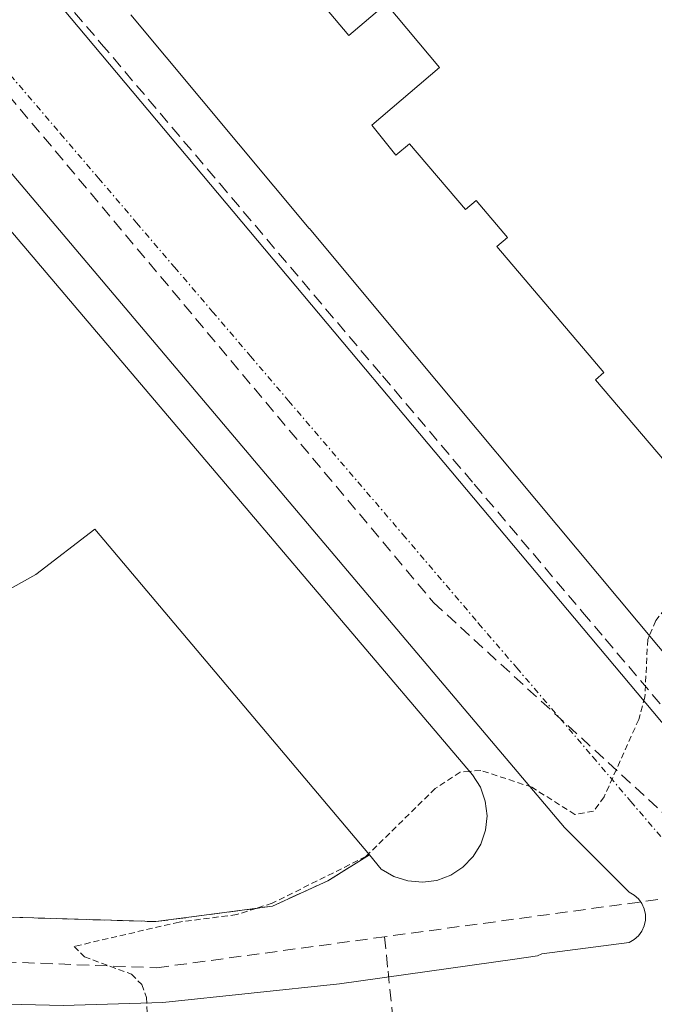
# Model space of a CAD drawing. Units: metres. Extents: x 610699 to 614156, y 4738574 to 4740945.
# Drawn here: x 611190 to 611243, y 4740561 to 4740642 of the extents above; entities that cross this region are included whole.
import ezdxf

# ---------------------------------------------------------------- set-up
doc = ezdxf.new("R2010")
doc.units = ezdxf.units.M
doc.header["$MEASUREMENT"] = 0
for name, pattern in [('TRAZO_Y_PUNTO', [1, 0.5, -0.25, 0, -0.25]), ('TRAZOS', [0.75, 0.5, -0.25]), ('TRAZOSX2', [1.5, 1, -0.5])]:
    doc.linetypes.add(name, pattern=pattern)
for name, color, linetype, lineweight in [('Conducción de agua lineal', 5, 'TRAZOSX2', 0), ('Curva de nivel auxiliar', 36, 'TRAZOS', 0), ('Edificación', 1, 'Continuous', 13), ('Edificación Cxs', 1, 'Continuous', 13), ('Elemento construido', 1, 'Continuous', 0), ('Muro lineal', 1, 'TRAZOSX2', 13), ('Pista deportiva', 19, 'Continuous', 0), ('Pista deportiva Cxs', 19, 'Continuous', 0), ('Vía urbana eje', 5, 'TRAZO_Y_PUNTO', 0)]:
    doc.layers.add(name, color=color, linetype=linetype, lineweight=lineweight)

# ---------------------------------------------------------------- blocks, each defined once
blk = doc.blocks.new('*U235')
at = {"layer": 'Edificación Cxs', "color": 1, "linetype": 'Continuous', "lineweight": 13}
blk.add_polyline3d([(611176.6501, 4740639.6901, 456.5503), (611204.5041, 4740606.8913, 457.034), (611227.6301, 4740579.6601, 457.4768), (611228.2901, 4740578.6401, 457.4947), (611228.6901, 4740577.5001, 457.5282), (611228.8401, 4740576.3001, 457.5644), (611228.7101, 4740575.1001, 457.6002), (611228.3101, 4740573.9601, 457.6344), (611227.6901, 4740572.9301, 457.6523), (611226.8501, 4740572.0601, 457.6583), (611225.8401, 4740571.4001, 457.6448), (611224.7101, 4740570.9801, 457.6248), (611223.5101, 4740570.8201, 457.6034), (611222.3001, 4740570.9301, 457.5724), (611221.1501, 4740571.3001, 457.5099), (611220.1201, 4740571.9101, 457.3873), (611219.1401, 4740573.0701, 457.1818), (611196.5101, 4740599.8901, 456.8324), (611191.6601, 4740596.1601, 456.779), (611186.2801, 4740593.1801, 456.7574)], dxfattribs=at)
blk = doc.blocks.new('*U238')
at = {"layer": 'Edificación Cxs', "color": 1, "linetype": 'Continuous', "lineweight": 13}
for points in [[(611254.5501, 4740576.3801, 457.6774), (611221.3323, 4740616.1053, 457.0682), (611214.2011, 4740624.6335, 456.9685), (611214.1895, 4740624.6475, 456.9683), (611199.4947, 4740642.2211, 456.7063)], [(611215.515, 4740642.799, 456.8418), (611217.439, 4740640.523, 456.8831), (611220.532, 4740643.132, 456.877), (611224.916, 4740637.901, 456.9624), (611219.334, 4740633.15, 456.9675), (611221.331, 4740630.67, 457.0054), (611222.452, 4740631.623, 457.0051), (611227.06, 4740626.2, 457.0747), (611227.936, 4740626.949, 457.0757), (611230.526, 4740623.9, 457.1092), (611229.649, 4740623.15, 457.1083), (611237.548, 4740613.852, 457.245), (611238.464, 4740612.774, 457.2613), (611237.779, 4740612.192, 457.2616), (611244.072, 4740604.784, 457.3652)]]:
    blk.add_polyline3d(points, dxfattribs=at)

msp = doc.modelspace()

# ---------------------------------------------------------------- linework, layer by layer
at = {"layer": 'Conducción de agua lineal', "color": 5, "linetype": 'TRAZOSX2', "lineweight": 0}
for points in [[(611172.0859, 4740656.2786, 456.35623), (611181.6956, 4740644.8173, 456.45043), (611224.4341, 4740593.844, 457.28)], [(611187.0643, 4740651.5401, 456.46149), (611197.0493, 4740639.8534, 456.63546), (611206.8105, 4740628.3346, 456.89982), (611220.2256, 4740612.504, 457.0478), (611221.1785, 4740611.38, 457.06572), (611227.7743, 4740603.5959, 457.16084), (611236.7041, 4740593.0578, 457.32538), (611238.567, 4740590.8597, 457.38514), (611249.3967, 4740578.0786, 457.59148), (611250.4906, 4740576.7876, 457.60475), (611253.2386, 4740573.5435, 457.63321), (611253.4596, 4740573.2835, 457.64057), (611254.7845, 4740571.0095, 457.68865)], [(611224.4341, 4740593.844, 457.28), (611259.6816, 4740561.5745, 457.86654)], [(611254.7845, 4740571.0095, 457.68865), (611220.3944, 4740566.335, 457.637)], [(611096.1205, 4740567.8421, 455.463), (611201.6343, 4740563.7843, 457.4404), (611220.3944, 4740566.335, 457.637)], [(611220.3944, 4740566.335, 457.637), (611220.6753, 4740563.518, 457.5715), (611221.3955, 4740556.4109, 457.63199), (611221.6899, 4740553.6712, 457.64063), (611221.878, 4740551.47, 457.59004)]]:
    msp.add_polyline3d(points, dxfattribs=at)
at = {"layer": 'Curva de nivel auxiliar', "color": 36, "linetype": 'TRAZOS', "lineweight": 0}
for points in [[(611291.4632, 4740637.6886, 457.5), (611291.44, 4740637.64, 457.5), (611282.47, 4740628.52, 457.5), (611272.07, 4740619.94, 457.5), (611263.45, 4740611.62, 457.5), (611254.06, 4740603.95, 457.5), (611243.93, 4740593.92, 457.5), (611242.74, 4740592.36, 457.5), (611242.2133, 4740591.1336, 457.5)], [(611242.2133, 4740591.1336, 457.5), (611242.07, 4740590.8, 457.5), (611241.84, 4740586.07, 457.5), (611241.33, 4740584.23, 457.5), (611238.48, 4740577.85, 457.5), (611237.6, 4740576.67, 457.5), (611236.07, 4740576.4, 457.5), (611232.52, 4740578.65, 457.5), (611228.31, 4740580.03, 457.5), (611227.3811, 4740579.9531, 457.5)], [(611227.3811, 4740579.9531, 457.5), (611226.62, 4740579.89, 457.5), (611224.57, 4740578.54, 457.5), (611218.86, 4740572.94, 457.5), (611211.14, 4740569.1, 457.5), (611209.8069, 4740568.6723, 457.5)], [(611209.8069, 4740568.6723, 457.5), (611208.21, 4740568.16, 457.5), (611203.46, 4740567.55, 457.5), (611194.82, 4740565.54, 457.5), (611195.66, 4740564.69, 457.5), (611199.55, 4740563.25, 457.5), (611200.38, 4740562.41, 457.5), (611200.79, 4740561.34, 457.5), (611200.84, 4740559.56, 457.5)]]:
    msp.add_polyline3d(points, dxfattribs=at)
at = {"layer": 'Edificación', "color": 1, "linetype": 'Continuous', "lineweight": 13}
for points in [[(611244.072, 4740604.784, 457.3652), (611237.779, 4740612.192, 457.2616), (611238.464, 4740612.774, 457.2613), (611237.548, 4740613.852, 457.245), (611229.649, 4740623.15, 457.1083), (611230.526, 4740623.9, 457.1092), (611227.936, 4740626.949, 457.0757), (611227.06, 4740626.2, 457.0747), (611222.452, 4740631.623, 457.0051), (611221.331, 4740630.67, 457.0054), (611219.334, 4740633.15, 456.9675), (611224.916, 4740637.901, 456.9624), (611220.532, 4740643.132, 456.877), (611217.439, 4740640.523, 456.8831), (611215.515, 4740642.799, 456.8418), (611218.614, 4740645.389, 456.8317), (611214.183, 4740650.59, 456.722), (611211.109, 4740648.011, 456.744), (611208.579, 4740645.888, 456.7527), (611206.563, 4740648.211, 456.7179)], [(611244.072, 4740604.784, 457.3652), (611237.779, 4740612.192, 457.2616), (611238.464, 4740612.774, 457.2613), (611237.548, 4740613.852, 457.245), (611229.649, 4740623.15, 457.1083), (611230.526, 4740623.9, 457.1092), (611227.936, 4740626.949, 457.0757), (611227.06, 4740626.2, 457.0747), (611222.452, 4740631.623, 457.0051), (611221.331, 4740630.67, 457.0054), (611219.334, 4740633.15, 456.9675), (611224.916, 4740637.901, 456.9624), (611220.532, 4740643.132, 456.877), (611217.439, 4740640.523, 456.8831), (611215.515, 4740642.799, 456.8418), (611218.614, 4740645.389, 456.8317), (611214.183, 4740650.59, 456.722), (611211.109, 4740648.011, 456.744), (611208.579, 4740645.888, 456.7527), (611206.563, 4740648.211, 456.7179)], [(611309.8403, 4740616.0877, 457.7273), (611330.3501, 4740591.9801, 458.0338), (611327.7601, 4740583.7301, 458.2781), (611295.0015, 4740579.1591, 458.1114), (611294.9937, 4740579.1581, 458.1114), (611269.1949, 4740575.5583, 457.961), (611259.0301, 4740574.1401, 457.7985), (611256.6701, 4740574.6201, 457.7242), (611254.5501, 4740576.3801, 457.6774), (611221.3323, 4740616.1053, 457.0682), (611214.2011, 4740624.6335, 456.9685), (611214.1895, 4740624.6475, 456.9683), (611199.4947, 4740642.2211, 456.7063), (611199.4929, 4740642.2233, 456.7062), (611199.4809, 4740642.2377, 456.7062)], [(611176.6501, 4740639.6901, 456.5503), (611204.5041, 4740606.8913, 457.034), (611227.6301, 4740579.6601, 457.4768), (611228.2901, 4740578.6401, 457.4947), (611228.6901, 4740577.5001, 457.5282), (611228.8401, 4740576.3001, 457.5644), (611228.7101, 4740575.1001, 457.6002), (611228.3101, 4740573.9601, 457.6344), (611227.6901, 4740572.9301, 457.6523), (611226.8501, 4740572.0601, 457.6583), (611225.8401, 4740571.4001, 457.6448), (611224.7101, 4740570.9801, 457.6248), (611223.5101, 4740570.8201, 457.6034), (611222.3001, 4740570.9301, 457.5724), (611221.1501, 4740571.3001, 457.5099), (611220.1201, 4740571.9101, 457.3873), (611219.1401, 4740573.0701, 457.1818), (611196.5101, 4740599.8901, 456.8324), (611191.6601, 4740596.1601, 456.779), (611186.2801, 4740593.1801, 456.7574)]]:
    msp.add_polyline3d(points, dxfattribs=at)
at = {"layer": 'Edificación Cxs', "color": 1, "linetype": 'Continuous', "lineweight": 13}
msp.add_polyline3d([(611244.072, 4740604.784, 457.36518), (611237.779, 4740612.192, 457.26158), (611238.464, 4740612.774, 457.26132), (611237.548, 4740613.852, 457.24501), (611229.649, 4740623.15, 457.10829), (611230.526, 4740623.9, 457.10915), (611227.936, 4740626.949, 457.07565), (611227.06, 4740626.2, 457.07471), (611222.452, 4740631.623, 457.00513), (611221.331, 4740630.67, 457.00541), (611219.334, 4740633.15, 456.96753), (611224.916, 4740637.901, 456.9624), (611220.532, 4740643.132, 456.87702), (611217.439, 4740640.523, 456.88305), (611215.515, 4740642.799, 456.8418)], dxfattribs=at)
at = {"layer": 'Elemento construido', "color": 1, "linetype": 'Continuous', "lineweight": 0}
for points in [[(611186.7901, 4740651.1801, 456.4508), (611252.1101, 4740573.4501, 457.6036)], [(611086.5301, 4740564.6001, 455.1698), (611176.8001, 4740561.0901, 457.2956), (611193.9201, 4740560.6901, 457.4374), (611202.1201, 4740560.9301, 457.474), (611216.6701, 4740562.4601, 457.5648), (611231.1101, 4740564.5001, 457.627), (611233.0001, 4740564.7701, 457.6395), (611233.3401, 4740564.9201, 457.6435), (611240.5301, 4740565.8701, 457.6978), (611240.9501, 4740566.1001, 457.7008), (611241.3001, 4740566.4201, 457.7031), (611241.5901, 4740566.8001, 457.7041), (611241.7801, 4740567.2301, 457.7031), (611241.8801, 4740567.7001, 457.7021), (611241.8801, 4740568.1701, 457.7016), (611241.7801, 4740568.6401, 457.6977), (611241.5901, 4740569.0701, 457.6851), (611241.3001, 4740569.4601, 457.6727), (611240.9501, 4740569.7701, 457.6626), (611240.5301, 4740570.0001, 457.6557), (611235.2201, 4740575.3201, 457.5485), (611176.3201, 4740644.9401, 456.4668)]]:
    msp.add_polyline3d(points, dxfattribs=at)
at = {"layer": 'Muro lineal', "color": 1, "linetype": 'TRAZOSX2', "lineweight": 13}
msp.add_polyline3d([(611097.3901, 4740570.7101, 455.6431), (611201.5501, 4740567.5801, 456.7919), (611211.1501, 4740568.8501, 457.3208), (611215.7101, 4740570.9401, 457.2276), (611219.1401, 4740573.0701, 457.1818)], dxfattribs=at)
at = {"layer": 'Pista deportiva', "color": 19, "linetype": 'Continuous', "lineweight": 0}
for points in [[(611162.3001, 4740589.8301, 456.6454), (611168.4201, 4740589.3201, 456.6733), (611174.5401, 4740589.7201, 456.7194), (611180.5501, 4740591.0101, 456.7476), (611186.2801, 4740593.1801, 456.7574), (611191.6601, 4740596.1601, 456.779), (611196.5101, 4740599.8901, 456.8324), (611219.1401, 4740573.0701, 457.1818)], [(611219.1401, 4740573.0701, 457.1818), (611215.7101, 4740570.9401, 457.2276), (611211.1501, 4740568.8501, 457.3208), (611201.5501, 4740567.5801, 456.7919), (611097.3901, 4740570.7101, 455.6431)]]:
    msp.add_polyline3d(points, dxfattribs=at)
at = {"layer": 'Pista deportiva Cxs', "color": 19, "linetype": 'Continuous', "lineweight": 0}
msp.add_polyline3d([(611219.1401, 4740573.0701, 457.18183), (611215.7101, 4740570.9401, 457.22757), (611211.1501, 4740568.8501, 457.32085), (611201.5501, 4740567.5801, 456.79192), (611097.3901, 4740570.7101, 455.64306), (611136.3101, 4740604.8601, 456.27469), (611140.5101, 4740600.3801, 456.40209), (611145.3201, 4740596.5601, 456.49106), (611150.6201, 4740593.4901, 456.54367), (611156.3201, 4740591.2301, 456.59424), (611162.3001, 4740589.8301, 456.6454), (611168.4201, 4740589.3201, 456.67329), (611174.5401, 4740589.7201, 456.71945), (611180.5501, 4740591.0101, 456.74761), (611186.2801, 4740593.1801, 456.75741), (611191.6601, 4740596.1601, 456.77902), (611196.5101, 4740599.8901, 456.83239), (611219.1401, 4740573.0701, 457.18183)], close=True, dxfattribs=at)
at = {"layer": 'Vía urbana eje', "color": 5, "linetype": 'TRAZO_Y_PUNTO', "lineweight": 0}
msp.add_lwpolyline([(611171.7601, 4740658.1001), (611184.3001, 4740643.4401), (611187.4201, 4740639.7701), (611193.6901, 4740632.4401), (611196.8201, 4740628.7901), (611199.9601, 4740625.1101), (611203.0801, 4740621.4601), (611206.2101, 4740617.7901), (611209.3501, 4740614.1301), (611212.4801, 4740610.4601), (611221.8901, 4740599.4601), (611228.1401, 4740592.1301), (611231.2801, 4740588.4701), (611237.5501, 4740581.1401), (611240.6701, 4740577.4701), (611243.8201, 4740573.8101), (611245.8501, 4740570.3201), (611247.8901, 4740566.8301), (611249.9401, 4740563.3401), (611251.9801, 4740559.8501)], dxfattribs=at)

# ---------------------------------------------------------------- block references
at = {"layer": 'Edificación Cxs', "color": 1, "linetype": 'Continuous', "lineweight": 13}
for name in ['*U238', '*U235']:
    msp.add_blockref(name, (0, 0), dxfattribs=at)

doc.saveas('drawing.dxf')
